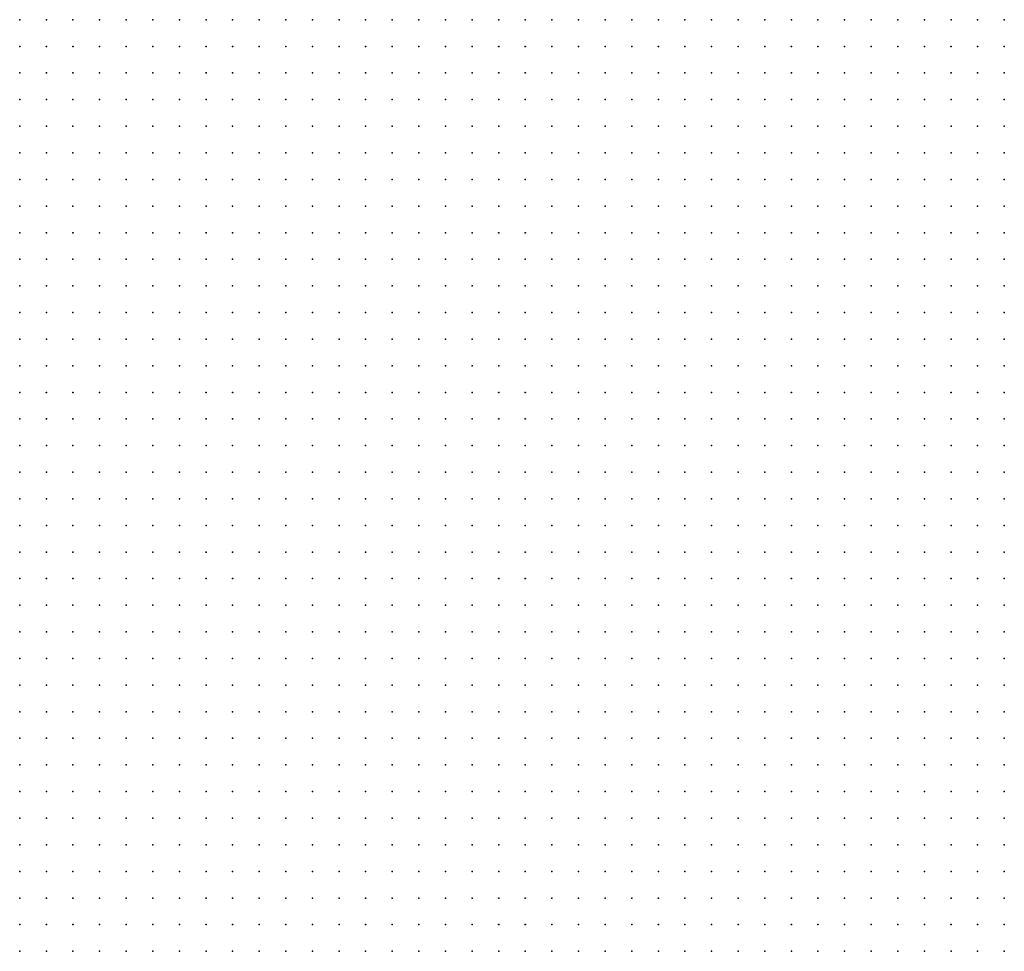
# Model space of a CAD drawing. Units: inches. Extents: x -1.19 to 1.19, y -1.15 to 1.15.
# Drawn here: x -0.08 to 0, y -1.01 to -0.94 of the extents above; entities that cross this region are included whole.
import ezdxf

# ---------------------------------------------------------------- set-up
doc = ezdxf.new("R2010")
doc.units = ezdxf.units.IN
doc.header["$MEASUREMENT"] = 0
doc.header["$PDMODE"] = 32
doc.header["$PDSIZE"] = 1e-05
for name, color, linetype in [('layer10', 10, 'Continuous'), ('layer11', 11, 'Continuous'), ('layer12', 12, 'Continuous'), ('layer13', 13, 'Continuous'), ('layer133', 133, 'Continuous'), ('layer14', 14, 'Continuous'), ('layer15', 15, 'Continuous'), ('layer16', 16, 'Continuous'), ('layer17', 17, 'Continuous'), ('layer18', 18, 'Continuous'), ('layer19', 19, 'Continuous'), ('layer20', 20, 'Continuous'), ('layer21', 21, 'Continuous'), ('layer22', 22, 'Continuous'), ('layer23', 23, 'Continuous'), ('layer24', 24, 'Continuous'), ('layer25', 25, 'Continuous'), ('layer26', 26, 'Continuous'), ('layer27', 27, 'Continuous'), ('layer28', 28, 'Continuous'), ('layer29', 29, 'Continuous'), ('layer30', 30, 'Continuous'), ('layer31', 31, 'Continuous'), ('layer32', 32, 'Continuous'), ('layer33', 33, 'Continuous'), ('layer34', 34, 'Continuous'), ('layer35', 35, 'Continuous'), ('layer36', 36, 'Continuous'), ('layer37', 37, 'Continuous'), ('layer38', 38, 'Continuous'), ('layer39', 39, 'Continuous'), ('layer40', 40, 'Continuous'), ('layer41', 41, 'Continuous'), ('layer42', 42, 'Continuous'), ('layer43', 43, 'Continuous'), ('layer44', 44, 'Continuous'), ('layer45', 45, 'Continuous'), ('layer46', 46, 'Continuous'), ('layer47', 47, 'Continuous'), ('layer48', 48, 'Continuous'), ('layer49', 49, 'Continuous'), ('layer50', 50, 'Continuous'), ('layer51', 51, 'Continuous'), ('layer52', 52, 'Continuous'), ('layer53', 53, 'Continuous'), ('layer54', 54, 'Continuous'), ('layer55', 55, 'Continuous'), ('layer56', 56, 'Continuous'), ('layer57', 57, 'Continuous'), ('layer58', 58, 'Continuous'), ('layer59', 59, 'Continuous'), ('layer60', 60, 'Continuous'), ('layer61', 61, 'Continuous'), ('layer62', 62, 'Continuous'), ('layer65', 65, 'Continuous'), ('layer69', 69, 'Continuous'), ('layer71', 71, 'Continuous'), ('layer74', 74, 'Continuous'), ('layer75', 75, 'Continuous'), ('layer8', 8, 'Continuous'), ('layer81', 81, 'Continuous'), ('layer9', 9, 'Continuous'), ('layer95', 95, 'Continuous')]:
    doc.layers.add(name, color=color, linetype=linetype)

msp = doc.modelspace()

# ---------------------------------------------------------------- linework, layer by layer
at = {"layer": 'layer10', "color": 10}
for p in [(-0.0763, -0.9376), (-0.0743, -0.9376), (-0.0763, -0.9396), (-0.0763, -0.9996), (-0.0743, -0.9996), (-0.0723, -0.9996), (-0.0703, -0.9996), (-0.0683, -0.9996), (-0.0663, -0.9996), (-0.0643, -0.9996), (-0.0683, -1.0016), (-0.0663, -1.0016), (-0.0643, -1.0016), (-0.0623, -1.0016), (-0.0643, -1.0036), (-0.0623, -1.0036), (-0.0603, -1.0036), (-0.0603, -1.0056), (-0.0583, -1.0056), (-0.0563, -1.0076), (-0.0543, -1.0076), (-0.0523, -1.0076), (-0.0503, -1.0076), (-0.0483, -1.0076), (-0.0463, -1.0076), (-0.0443, -1.0076)]:
    msp.add_point(p, dxfattribs=at)
at = {"layer": 'layer11', "color": 11}
for p in [(-0.0723, -0.9376), (-0.0703, -0.9376), (-0.0683, -0.9376), (-0.0663, -0.9376), (-0.0643, -0.9376), (-0.0743, -0.9396), (-0.0723, -0.9396), (-0.0703, -0.9396), (-0.0683, -0.9396), (-0.0763, -0.9416), (-0.0743, -0.9416), (-0.0723, -0.9416), (-0.0763, -0.9436), (-0.0703, -0.9976), (-0.0683, -0.9976), (-0.0663, -0.9976), (-0.0643, -0.9976), (-0.0623, -0.9976), (-0.0623, -0.9996), (-0.0603, -0.9996), (-0.0603, -1.0016), (-0.0343, -1.0016), (-0.0403, -1.0036), (-0.0383, -1.0036), (-0.0363, -1.0036), (-0.0343, -1.0036), (-0.0323, -1.0036), (-0.0303, -1.0036), (-0.0283, -1.0036), (-0.0563, -1.0056), (-0.0543, -1.0056), (-0.0443, -1.0056), (-0.0423, -1.0056), (-0.0403, -1.0056), (-0.0383, -1.0056), (-0.0363, -1.0056), (-0.0343, -1.0056), (-0.0323, -1.0056), (-0.0303, -1.0056), (-0.0283, -1.0056), (-0.0263, -1.0056), (-0.0243, -1.0056), (-0.0423, -1.0076), (-0.0403, -1.0076), (-0.0383, -1.0076), (-0.0363, -1.0076), (-0.0343, -1.0076), (-0.0323, -1.0076), (-0.0303, -1.0076), (-0.0283, -1.0076), (-0.0263, -1.0076), (-0.0243, -1.0076)]:
    msp.add_point(p, dxfattribs=at)
at = {"layer": 'layer12', "color": 12}
for p in [(-0.0623, -0.9376), (-0.0603, -0.9376), (-0.0583, -0.9376), (-0.0563, -0.9376), (-0.0543, -0.9376), (-0.0523, -0.9376), (-0.0503, -0.9376), (-0.0663, -0.9396), (-0.0643, -0.9396), (-0.0623, -0.9396), (-0.0603, -0.9396), (-0.0583, -0.9396), (-0.0563, -0.9396), (-0.0543, -0.9396), (-0.0523, -0.9396), (-0.0703, -0.9416), (-0.0683, -0.9416), (-0.0663, -0.9416), (-0.0643, -0.9416), (-0.0623, -0.9416), (-0.0603, -0.9416), (-0.0583, -0.9416), (-0.0563, -0.9416), (-0.0543, -0.9416), (-0.0743, -0.9436), (-0.0723, -0.9436), (-0.0703, -0.9436), (-0.0683, -0.9436), (-0.0663, -0.9436), (-0.0643, -0.9436), (-0.0623, -0.9436), (-0.0603, -0.9436), (-0.0583, -0.9436), (-0.0563, -0.9436), (-0.0643, -0.9456), (-0.0623, -0.9456), (-0.0683, -0.9956), (-0.0663, -0.9956), (-0.0643, -0.9956), (-0.0283, -0.9956), (-0.0263, -0.9956), (-0.0243, -0.9956), (-0.0223, -0.9956), (-0.0603, -0.9976), (-0.0343, -0.9976), (-0.0323, -0.9976), (-0.0303, -0.9976), (-0.0283, -0.9976), (-0.0263, -0.9976), (-0.0243, -0.9976), (-0.0223, -0.9976), (-0.0203, -0.9976), (-0.0183, -0.9976), (-0.0363, -0.9996), (-0.0343, -0.9996), (-0.0323, -0.9996), (-0.0303, -0.9996), (-0.0283, -0.9996), (-0.0263, -0.9996), (-0.0243, -0.9996), (-0.0223, -0.9996), (-0.0203, -0.9996), (-0.0183, -0.9996), (-0.0163, -0.9996), (-0.0143, -0.9996), (-0.0403, -1.0016), (-0.0383, -1.0016), (-0.0363, -1.0016), (-0.0323, -1.0016), (-0.0303, -1.0016), (-0.0283, -1.0016), (-0.0263, -1.0016), (-0.0243, -1.0016), (-0.0223, -1.0016), (-0.0203, -1.0016), (-0.0183, -1.0016), (-0.0163, -1.0016), (-0.0143, -1.0016), (-0.0123, -1.0016), (-0.0443, -1.0036), (-0.0423, -1.0036), (-0.0263, -1.0036), (-0.0243, -1.0036), (-0.0223, -1.0036), (-0.0203, -1.0036), (-0.0183, -1.0036), (-0.0163, -1.0036), (-0.0143, -1.0036), (-0.0123, -1.0036), (-0.0523, -1.0056), (-0.0483, -1.0056), (-0.0463, -1.0056), (-0.0223, -1.0056), (-0.0203, -1.0056), (-0.0183, -1.0056), (-0.0163, -1.0056), (-0.0143, -1.0056), (-0.0123, -1.0056), (-0.0103, -1.0056), (-0.0223, -1.0076), (-0.0203, -1.0076), (-0.0183, -1.0076), (-0.0163, -1.0076), (-0.0143, -1.0076), (-0.0123, -1.0076), (-0.0103, -1.0076)]:
    msp.add_point(p, dxfattribs=at)
at = {"layer": 'layer13', "color": 13}
for p in [(-0.0483, -0.9376), (-0.0463, -0.9376), (-0.0443, -0.9376), (-0.0503, -0.9396), (-0.0483, -0.9396), (-0.0463, -0.9396), (-0.0443, -0.9396), (-0.0523, -0.9416), (-0.0503, -0.9416), (-0.0483, -0.9416), (-0.0463, -0.9416), (-0.0543, -0.9436), (-0.0523, -0.9436), (-0.0503, -0.9436), (-0.0483, -0.9436), (-0.0763, -0.9456), (-0.0703, -0.9456), (-0.0683, -0.9456), (-0.0663, -0.9456), (-0.0603, -0.9456), (-0.0583, -0.9456), (-0.0563, -0.9456), (-0.0543, -0.9456), (-0.0523, -0.9456), (-0.0683, -0.9476), (-0.0663, -0.9476), (-0.0643, -0.9476), (-0.0623, -0.9476), (-0.0603, -0.9476), (-0.0583, -0.9476), (-0.0563, -0.9476), (-0.0283, -0.9896), (-0.0263, -0.9896), (-0.0243, -0.9896), (-0.0223, -0.9896), (-0.0343, -0.9916), (-0.0323, -0.9916), (-0.0303, -0.9916), (-0.0283, -0.9916), (-0.0263, -0.9916), (-0.0243, -0.9916), (-0.0223, -0.9916), (-0.0203, -0.9916), (-0.0183, -0.9916), (-0.0683, -0.9936), (-0.0363, -0.9936), (-0.0343, -0.9936), (-0.0323, -0.9936), (-0.0303, -0.9936), (-0.0283, -0.9936), (-0.0263, -0.9936), (-0.0243, -0.9936), (-0.0223, -0.9936), (-0.0203, -0.9936), (-0.0183, -0.9936), (-0.0163, -0.9936), (-0.0143, -0.9936), (-0.0703, -0.9956), (-0.0623, -0.9956), (-0.0603, -0.9956), (-0.0383, -0.9956), (-0.0363, -0.9956), (-0.0343, -0.9956), (-0.0323, -0.9956), (-0.0303, -0.9956), (-0.0203, -0.9956), (-0.0183, -0.9956), (-0.0163, -0.9956), (-0.0143, -0.9956), (-0.0123, -0.9956), (-0.0743, -0.9976), (-0.0723, -0.9976), (-0.0383, -0.9976), (-0.0363, -0.9976), (-0.0163, -0.9976), (-0.0143, -0.9976), (-0.0123, -0.9976), (-0.0103, -0.9976), (-0.0583, -0.9996), (-0.0403, -0.9996), (-0.0383, -0.9996), (-0.0123, -0.9996), (-0.0103, -0.9996), (-0.0083, -0.9996), (-0.0583, -1.0016), (-0.0423, -1.0016), (-0.0103, -1.0016), (-0.0083, -1.0016), (-0.0063, -1.0016), (-0.0463, -1.0036), (-0.0103, -1.0036), (-0.0083, -1.0036), (-0.0063, -1.0036), (-0.0043, -1.0036), (-0.0503, -1.0056), (-0.0083, -1.0056), (-0.0063, -1.0056), (-0.0043, -1.0056), (-0.0083, -1.0076), (-0.0063, -1.0076), (-0.0043, -1.0076), (-0.0023, -1.0076)]:
    msp.add_point(p, dxfattribs=at)
at = {"layer": 'layer133', "color": 133}
msp.add_point((-0.0503, -0.9656), dxfattribs=at)
at = {"layer": 'layer14', "color": 14}
for p in [(-0.0423, -0.9376), (-0.0403, -0.9376), (-0.0383, -0.9376), (-0.0363, -0.9376), (-0.0343, -0.9376), (-0.0423, -0.9396), (-0.0403, -0.9396), (-0.0383, -0.9396), (-0.0363, -0.9396), (-0.0443, -0.9416), (-0.0423, -0.9416), (-0.0403, -0.9416), (-0.0463, -0.9436), (-0.0443, -0.9436), (-0.0423, -0.9436), (-0.0723, -0.9456), (-0.0503, -0.9456), (-0.0483, -0.9456), (-0.0703, -0.9476), (-0.0543, -0.9476), (-0.0523, -0.9476), (-0.0663, -0.9496), (-0.0643, -0.9496), (-0.0623, -0.9496), (-0.0603, -0.9496), (-0.0583, -0.9496), (-0.0563, -0.9496), (-0.0543, -0.9496), (-0.0643, -0.9516), (-0.0623, -0.9516), (-0.0603, -0.9516), (-0.0583, -0.9516), (-0.0343, -0.9856), (-0.0323, -0.9856), (-0.0303, -0.9856), (-0.0283, -0.9856), (-0.0263, -0.9856), (-0.0363, -0.9876), (-0.0343, -0.9876), (-0.0323, -0.9876), (-0.0303, -0.9876), (-0.0283, -0.9876), (-0.0263, -0.9876), (-0.0243, -0.9876), (-0.0223, -0.9876), (-0.0203, -0.9876), (-0.0383, -0.9896), (-0.0363, -0.9896), (-0.0343, -0.9896), (-0.0323, -0.9896), (-0.0303, -0.9896), (-0.0203, -0.9896), (-0.0183, -0.9896), (-0.0163, -0.9896), (-0.0143, -0.9896), (-0.0383, -0.9916), (-0.0363, -0.9916), (-0.0163, -0.9916), (-0.0143, -0.9916), (-0.0123, -0.9916), (-0.0103, -0.9916), (-0.0083, -0.9916), (-0.0663, -0.9936), (-0.0403, -0.9936), (-0.0383, -0.9936), (-0.0123, -0.9936), (-0.0103, -0.9936), (-0.0083, -0.9936), (-0.0063, -0.9936), (-0.0043, -0.9936), (-0.0583, -0.9956), (-0.0103, -0.9956), (-0.0083, -0.9956), (-0.0063, -0.9956), (-0.0043, -0.9956), (-0.0023, -0.9956), (-0.0583, -0.9976), (-0.0083, -0.9976), (-0.0063, -0.9976), (-0.0043, -0.9976), (-0.0023, -0.9976), (-0.0063, -0.9996), (-0.0043, -0.9996), (-0.0023, -0.9996), (-0.0463, -1.0016), (-0.0443, -1.0016), (-0.0043, -1.0016), (-0.0023, -1.0016), (-0.0583, -1.0036), (-0.0523, -1.0036), (-0.0023, -1.0036), (-0.0023, -1.0056)]:
    msp.add_point(p, dxfattribs=at)
at = {"layer": 'layer15', "color": 15}
for p in [(-0.0323, -0.9376), (-0.0303, -0.9376), (-0.0283, -0.9376), (-0.0263, -0.9376), (-0.0243, -0.9376), (-0.0343, -0.9396), (-0.0323, -0.9396), (-0.0303, -0.9396), (-0.0283, -0.9396), (-0.0263, -0.9396), (-0.0243, -0.9396), (-0.0383, -0.9416), (-0.0363, -0.9416), (-0.0343, -0.9416), (-0.0323, -0.9416), (-0.0303, -0.9416), (-0.0283, -0.9416), (-0.0263, -0.9416), (-0.0403, -0.9436), (-0.0383, -0.9436), (-0.0363, -0.9436), (-0.0343, -0.9436), (-0.0323, -0.9436), (-0.0303, -0.9436), (-0.0283, -0.9436), (-0.0463, -0.9456), (-0.0443, -0.9456), (-0.0403, -0.9456), (-0.0383, -0.9456), (-0.0363, -0.9456), (-0.0343, -0.9456), (-0.0323, -0.9456), (-0.0303, -0.9456), (-0.0723, -0.9476), (-0.0503, -0.9476), (-0.0483, -0.9476), (-0.0683, -0.9496), (-0.0523, -0.9496), (-0.0663, -0.9516), (-0.0563, -0.9516), (-0.0643, -0.9536), (-0.0623, -0.9536), (-0.0603, -0.9536), (-0.0583, -0.9536), (-0.0363, -0.9796), (-0.0343, -0.9796), (-0.0323, -0.9796), (-0.0303, -0.9796), (-0.0403, -0.9816), (-0.0383, -0.9816), (-0.0363, -0.9816), (-0.0343, -0.9816), (-0.0323, -0.9816), (-0.0303, -0.9816), (-0.0283, -0.9816), (-0.0403, -0.9836), (-0.0383, -0.9836), (-0.0363, -0.9836), (-0.0343, -0.9836), (-0.0323, -0.9836), (-0.0303, -0.9836), (-0.0283, -0.9836), (-0.0263, -0.9836), (-0.0423, -0.9856), (-0.0403, -0.9856), (-0.0383, -0.9856), (-0.0363, -0.9856), (-0.0243, -0.9856), (-0.0423, -0.9876), (-0.0403, -0.9876), (-0.0383, -0.9876), (-0.0183, -0.9876), (-0.0163, -0.9876), (-0.0143, -0.9876), (-0.0423, -0.9896), (-0.0403, -0.9896), (-0.0123, -0.9896), (-0.0103, -0.9896), (-0.0083, -0.9896), (-0.0683, -0.9916), (-0.0403, -0.9916), (-0.0063, -0.9916), (-0.0043, -0.9916), (-0.0023, -0.9916), (-0.0703, -0.9936), (-0.0603, -0.9936), (-0.0583, -0.9936), (-0.0023, -0.9936), (-0.0403, -0.9956), (-0.0403, -0.9976)]:
    msp.add_point(p, dxfattribs=at)
at = {"layer": 'layer16', "color": 16}
for p in [(-0.0223, -0.9376), (-0.0203, -0.9376), (-0.0183, -0.9376), (-0.0223, -0.9396), (-0.0203, -0.9396), (-0.0183, -0.9396), (-0.0243, -0.9416), (-0.0223, -0.9416), (-0.0203, -0.9416), (-0.0183, -0.9416), (-0.0263, -0.9436), (-0.0243, -0.9436), (-0.0223, -0.9436), (-0.0203, -0.9436), (-0.0423, -0.9456), (-0.0283, -0.9456), (-0.0263, -0.9456), (-0.0243, -0.9456), (-0.0223, -0.9456), (-0.0203, -0.9456), (-0.0403, -0.9476), (-0.0383, -0.9476), (-0.0363, -0.9476), (-0.0343, -0.9476), (-0.0323, -0.9476), (-0.0303, -0.9476), (-0.0283, -0.9476), (-0.0263, -0.9476), (-0.0243, -0.9476), (-0.0223, -0.9476), (-0.0703, -0.9496), (-0.0503, -0.9496), (-0.0383, -0.9496), (-0.0363, -0.9496), (-0.0343, -0.9496), (-0.0323, -0.9496), (-0.0303, -0.9496), (-0.0283, -0.9496), (-0.0263, -0.9496), (-0.0243, -0.9496), (-0.0223, -0.9496), (-0.0363, -0.9516), (-0.0343, -0.9516), (-0.0323, -0.9516), (-0.0303, -0.9516), (-0.0283, -0.9516), (-0.0263, -0.9516), (-0.0243, -0.9516), (-0.0663, -0.9536), (-0.0563, -0.9536), (-0.0323, -0.9536), (-0.0303, -0.9536), (-0.0283, -0.9536), (-0.0663, -0.9556), (-0.0643, -0.9556), (-0.0623, -0.9556), (-0.0603, -0.9556), (-0.0363, -0.9736), (-0.0343, -0.9736), (-0.0323, -0.9736), (-0.0303, -0.9736), (-0.0283, -0.9736), (-0.0383, -0.9756), (-0.0363, -0.9756), (-0.0343, -0.9756), (-0.0323, -0.9756), (-0.0303, -0.9756), (-0.0283, -0.9756), (-0.0403, -0.9776), (-0.0383, -0.9776), (-0.0363, -0.9776), (-0.0343, -0.9776), (-0.0323, -0.9776), (-0.0303, -0.9776), (-0.0283, -0.9776), (-0.0263, -0.9776), (-0.0423, -0.9796), (-0.0403, -0.9796), (-0.0383, -0.9796), (-0.0283, -0.9796), (-0.0263, -0.9796), (-0.0423, -0.9816), (-0.0263, -0.9816), (-0.0423, -0.9836), (-0.0243, -0.9836), (-0.0443, -0.9856), (-0.0223, -0.9856), (-0.0203, -0.9856), (-0.0163, -0.9856), (-0.0143, -0.9856), (-0.0763, -0.9876), (-0.0443, -0.9876), (-0.0123, -0.9876), (-0.0103, -0.9876), (-0.0763, -0.9896), (-0.0443, -0.9896), (-0.0063, -0.9896), (-0.0043, -0.9896), (-0.0023, -0.9896), (-0.0663, -0.9916), (-0.0423, -0.9916), (-0.0623, -0.9936), (-0.0423, -0.9936)]:
    msp.add_point(p, dxfattribs=at)
at = {"layer": 'layer17', "color": 17}
for p in [(-0.0163, -0.9376), (-0.0143, -0.9376), (-0.0123, -0.9376), (-0.0163, -0.9396), (-0.0143, -0.9396), (-0.0123, -0.9396), (-0.0163, -0.9416), (-0.0143, -0.9416), (-0.0123, -0.9416), (-0.0183, -0.9436), (-0.0163, -0.9436), (-0.0143, -0.9436), (-0.0123, -0.9436), (-0.0183, -0.9456), (-0.0163, -0.9456), (-0.0143, -0.9456), (-0.0463, -0.9476), (-0.0203, -0.9476), (-0.0183, -0.9476), (-0.0163, -0.9476), (-0.0143, -0.9476), (-0.0723, -0.9496), (-0.0483, -0.9496), (-0.0403, -0.9496), (-0.0203, -0.9496), (-0.0183, -0.9496), (-0.0163, -0.9496), (-0.0543, -0.9516), (-0.0523, -0.9516), (-0.0503, -0.9516), (-0.0383, -0.9516), (-0.0223, -0.9516), (-0.0203, -0.9516), (-0.0183, -0.9516), (-0.0163, -0.9516), (-0.0683, -0.9536), (-0.0383, -0.9536), (-0.0363, -0.9536), (-0.0343, -0.9536), (-0.0263, -0.9536), (-0.0243, -0.9536), (-0.0223, -0.9536), (-0.0203, -0.9536), (-0.0183, -0.9536), (-0.0363, -0.9556), (-0.0343, -0.9556), (-0.0323, -0.9556), (-0.0303, -0.9556), (-0.0283, -0.9556), (-0.0263, -0.9556), (-0.0243, -0.9556), (-0.0223, -0.9556), (-0.0663, -0.9576), (-0.0643, -0.9576), (-0.0623, -0.9576), (-0.0323, -0.9576), (-0.0303, -0.9576), (-0.0283, -0.9576), (-0.0263, -0.9576), (-0.0243, -0.9576), (-0.0303, -0.9596), (-0.0283, -0.9596), (-0.0763, -0.9636), (-0.0343, -0.9676), (-0.0323, -0.9676), (-0.0303, -0.9676), (-0.0363, -0.9696), (-0.0343, -0.9696), (-0.0323, -0.9696), (-0.0303, -0.9696), (-0.0283, -0.9696), (-0.0403, -0.9716), (-0.0383, -0.9716), (-0.0363, -0.9716), (-0.0343, -0.9716), (-0.0323, -0.9716), (-0.0303, -0.9716), (-0.0283, -0.9716), (-0.0263, -0.9716), (-0.0423, -0.9736), (-0.0403, -0.9736), (-0.0383, -0.9736), (-0.0263, -0.9736), (-0.0423, -0.9756), (-0.0403, -0.9756), (-0.0263, -0.9756), (-0.0243, -0.9756), (-0.0443, -0.9776), (-0.0423, -0.9776), (-0.0243, -0.9776), (-0.0443, -0.9796), (-0.0243, -0.9796), (-0.0443, -0.9816), (-0.0243, -0.9816), (-0.0443, -0.9836), (-0.0123, -0.9856), (-0.0043, -0.9876), (-0.0023, -0.9876), (-0.0463, -0.9896), (-0.0703, -0.9916), (-0.0583, -0.9916), (-0.0463, -0.9916), (-0.0443, -0.9916), (-0.0723, -0.9936), (-0.0563, -0.9936), (-0.0563, -0.9956), (-0.0563, -0.9996), (-0.0423, -0.9996)]:
    msp.add_point(p, dxfattribs=at)
at = {"layer": 'layer18', "color": 18}
for p in [(-0.0103, -0.9376), (-0.0103, -0.9396), (-0.0083, -0.9396), (-0.0103, -0.9416), (-0.0083, -0.9416), (-0.0103, -0.9436), (-0.0083, -0.9436), (-0.0063, -0.9436), (-0.0123, -0.9456), (-0.0103, -0.9456), (-0.0083, -0.9456), (-0.0063, -0.9456), (-0.0423, -0.9476), (-0.0123, -0.9476), (-0.0103, -0.9476), (-0.0083, -0.9476), (-0.0063, -0.9476), (-0.0143, -0.9496), (-0.0123, -0.9496), (-0.0103, -0.9496), (-0.0083, -0.9496), (-0.0403, -0.9516), (-0.0143, -0.9516), (-0.0123, -0.9516), (-0.0103, -0.9516), (-0.0083, -0.9516), (-0.0403, -0.9536), (-0.0163, -0.9536), (-0.0143, -0.9536), (-0.0123, -0.9536), (-0.0103, -0.9536), (-0.0683, -0.9556), (-0.0583, -0.9556), (-0.0563, -0.9556), (-0.0383, -0.9556), (-0.0203, -0.9556), (-0.0183, -0.9556), (-0.0163, -0.9556), (-0.0143, -0.9556), (-0.0603, -0.9576), (-0.0363, -0.9576), (-0.0343, -0.9576), (-0.0223, -0.9576), (-0.0203, -0.9576), (-0.0643, -0.9596), (-0.0623, -0.9596), (-0.0363, -0.9596), (-0.0343, -0.9596), (-0.0323, -0.9596), (-0.0263, -0.9596), (-0.0243, -0.9596), (-0.0763, -0.9616), (-0.0343, -0.9616), (-0.0323, -0.9616), (-0.0303, -0.9616), (-0.0283, -0.9616), (-0.0263, -0.9616), (-0.0243, -0.9616), (-0.0343, -0.9636), (-0.0323, -0.9636), (-0.0303, -0.9636), (-0.0283, -0.9636), (-0.0263, -0.9636), (-0.0763, -0.9656), (-0.0343, -0.9656), (-0.0323, -0.9656), (-0.0303, -0.9656), (-0.0283, -0.9656), (-0.0263, -0.9656), (-0.0763, -0.9676), (-0.0363, -0.9676), (-0.0283, -0.9676), (-0.0263, -0.9676), (-0.0423, -0.9696), (-0.0403, -0.9696), (-0.0383, -0.9696), (-0.0263, -0.9696), (-0.0243, -0.9696), (-0.0443, -0.9716), (-0.0423, -0.9716), (-0.0243, -0.9716), (-0.0223, -0.9716), (-0.0463, -0.9736), (-0.0443, -0.9736), (-0.0243, -0.9736), (-0.0223, -0.9736), (-0.0463, -0.9756), (-0.0443, -0.9756), (-0.0223, -0.9756), (-0.0463, -0.9776), (-0.0223, -0.9776), (-0.0463, -0.9796), (-0.0223, -0.9796), (-0.0463, -0.9836), (-0.0763, -0.9856), (-0.0183, -0.9856), (-0.0103, -0.9856), (-0.0023, -0.9856), (-0.0743, -0.9876), (-0.0463, -0.9876), (-0.0583, -0.9896), (-0.0723, -0.9916), (-0.0563, -0.9916), (-0.0483, -0.9916), (-0.0463, -0.9936), (-0.0443, -0.9936), (-0.0463, -0.9996), (-0.0483, -1.0016)]:
    msp.add_point(p, dxfattribs=at)
at = {"layer": 'layer19', "color": 19}
for p in [(-0.0083, -0.9376), (-0.0063, -0.9396), (-0.0063, -0.9416), (-0.0043, -0.9436), (-0.0043, -0.9456), (-0.0043, -0.9476), (-0.0763, -0.9496), (-0.0423, -0.9496), (-0.0063, -0.9496), (-0.0043, -0.9496), (-0.0683, -0.9516), (-0.0063, -0.9516), (-0.0043, -0.9516), (-0.0083, -0.9536), (-0.0063, -0.9536), (-0.0043, -0.9536), (-0.0403, -0.9556), (-0.0123, -0.9556), (-0.0103, -0.9556), (-0.0083, -0.9556), (-0.0063, -0.9556), (-0.0383, -0.9576), (-0.0183, -0.9576), (-0.0163, -0.9576), (-0.0143, -0.9576), (-0.0123, -0.9576), (-0.0103, -0.9576), (-0.0083, -0.9576), (-0.0663, -0.9596), (-0.0603, -0.9596), (-0.0223, -0.9596), (-0.0743, -0.9616), (-0.0663, -0.9616), (-0.0643, -0.9616), (-0.0623, -0.9616), (-0.0363, -0.9616), (-0.0223, -0.9616), (-0.0363, -0.9636), (-0.0243, -0.9636), (-0.0363, -0.9656), (-0.0243, -0.9656), (-0.0383, -0.9676), (-0.0243, -0.9676), (-0.0763, -0.9696), (-0.0463, -0.9696), (-0.0443, -0.9696), (-0.0483, -0.9716), (-0.0463, -0.9716), (-0.0483, -0.9736), (-0.0203, -0.9736), (-0.0483, -0.9756), (-0.0203, -0.9756), (-0.0223, -0.9816), (-0.0143, -0.9836), (-0.0123, -0.9836), (-0.0743, -0.9856), (-0.0463, -0.9856), (-0.0743, -0.9896), (-0.0663, -0.9896), (-0.0603, -0.9896), (-0.0563, -0.9896), (-0.0503, -0.9896), (-0.0483, -0.9896), (-0.0603, -0.9916), (-0.0563, -1.0016), (-0.0503, -1.0036)]:
    msp.add_point(p, dxfattribs=at)
at = {"layer": 'layer20', "color": 20}
for p in [(-0.0063, -0.9376), (-0.0043, -0.9416), (-0.0023, -0.9436), (-0.0023, -0.9456), (-0.0023, -0.9476), (-0.0023, -0.9496), (-0.0023, -0.9516), (-0.0423, -0.9536), (-0.0023, -0.9536), (-0.0423, -0.9556), (-0.0043, -0.9556), (-0.0023, -0.9556), (-0.0403, -0.9576), (-0.0063, -0.9576), (-0.0043, -0.9576), (-0.0763, -0.9596), (-0.0203, -0.9596), (-0.0163, -0.9596), (-0.0143, -0.9596), (-0.0123, -0.9596), (-0.0103, -0.9596), (-0.0083, -0.9596), (-0.0063, -0.9596), (-0.0683, -0.9616), (-0.0603, -0.9616), (-0.0743, -0.9636), (-0.0663, -0.9636), (-0.0643, -0.9636), (-0.0623, -0.9636), (-0.0223, -0.9636), (-0.0223, -0.9656), (-0.0463, -0.9676), (-0.0443, -0.9676), (-0.0423, -0.9676), (-0.0403, -0.9676), (-0.0483, -0.9696), (-0.0223, -0.9696), (-0.0763, -0.9716), (-0.0503, -0.9716), (-0.0203, -0.9716), (-0.0503, -0.9736), (-0.0183, -0.9756), (-0.0203, -0.9776), (-0.0763, -0.9796), (-0.0463, -0.9816), (-0.0043, -0.9856), (-0.0723, -0.9876), (-0.0583, -0.9876), (-0.0563, -0.9876), (-0.0483, -0.9876), (-0.0543, -0.9896), (-0.0503, -0.9916), (-0.0483, -0.9936)]:
    msp.add_point(p, dxfattribs=at)
at = {"layer": 'layer21', "color": 21}
for p in [(-0.0703, -0.9536), (-0.0023, -0.9576), (-0.0743, -0.9596), (-0.0683, -0.9596), (-0.0043, -0.9596), (-0.0723, -0.9616), (-0.0583, -0.9616), (-0.0383, -0.9616), (-0.0143, -0.9616), (-0.0123, -0.9616), (-0.0103, -0.9616), (-0.0083, -0.9616), (-0.0063, -0.9616), (-0.0683, -0.9636), (-0.0603, -0.9636), (-0.0663, -0.9656), (-0.0643, -0.9656), (-0.0463, -0.9656), (-0.0443, -0.9656), (-0.0483, -0.9676), (-0.0223, -0.9676), (-0.0503, -0.9696), (-0.0523, -0.9736), (-0.0183, -0.9736), (-0.0503, -0.9756), (-0.0483, -0.9776), (-0.0183, -0.9776), (-0.0483, -0.9796), (-0.0763, -0.9816), (-0.0543, -0.9876), (-0.0503, -0.9876), (-0.0723, -0.9896), (-0.0523, -0.9896), (-0.0543, -0.9916), (-0.0503, -0.9936), (-0.0483, -1.0036)]:
    msp.add_point(p, dxfattribs=at)
at = {"layer": 'layer22', "color": 22}
for p in [(-0.0043, -0.9376), (-0.0763, -0.9516), (-0.0523, -0.9536), (-0.0443, -0.9556), (-0.0383, -0.9596), (-0.0023, -0.9596), (-0.0703, -0.9616), (-0.0163, -0.9616), (-0.0723, -0.9636), (-0.0583, -0.9636), (-0.0383, -0.9636), (-0.0103, -0.9636), (-0.0083, -0.9636), (-0.0683, -0.9656), (-0.0423, -0.9656), (-0.0743, -0.9716), (-0.0543, -0.9716), (-0.0523, -0.9716), (-0.0543, -0.9736), (-0.0523, -0.9756), (-0.0163, -0.9756), (-0.0143, -0.9816), (-0.0123, -0.9816), (-0.0763, -0.9836), (-0.0203, -0.9836), (-0.0723, -0.9856), (-0.0563, -0.9856), (-0.0663, -0.9876), (-0.0623, -0.9896), (-0.0743, -0.9916), (-0.0463, -0.9956), (-0.0443, -0.9956), (-0.0543, -1.0016), (-0.0523, -1.0016)]:
    msp.add_point(p, dxfattribs=at)
at = {"layer": 'layer23', "color": 23}
for p in [(-0.0763, -0.9476), (-0.0723, -0.9516), (-0.0443, -0.9536), (-0.0543, -0.9556), (-0.0723, -0.9596), (-0.0183, -0.9596), (-0.0703, -0.9636), (-0.0563, -0.9636), (-0.0463, -0.9636), (-0.0123, -0.9636), (-0.0063, -0.9636), (-0.0623, -0.9656), (-0.0583, -0.9656), (-0.0483, -0.9656), (-0.0203, -0.9656), (-0.0103, -0.9656), (-0.0083, -0.9656), (-0.0683, -0.9676), (-0.0663, -0.9676), (-0.0543, -0.9696), (-0.0523, -0.9696), (-0.0743, -0.9736), (-0.0163, -0.9736), (-0.0543, -0.9756), (-0.0163, -0.9836), (-0.0083, -0.9836), (-0.0583, -0.9856), (-0.0543, -0.9856), (-0.0083, -0.9856), (-0.0643, -0.9876), (-0.0523, -0.9876), (-0.0063, -0.9876), (-0.0543, -0.9976), (-0.0503, -1.0016)]:
    msp.add_point(p, dxfattribs=at)
at = {"layer": 'layer24', "color": 24}
for p in [(-0.0023, -0.9416), (-0.0743, -0.9516), (-0.0463, -0.9556), (-0.0443, -0.9576), (-0.0563, -0.9616), (-0.0043, -0.9616), (-0.0563, -0.9656), (-0.0123, -0.9656), (-0.0563, -0.9696), (-0.0203, -0.9696), (-0.0563, -0.9716), (-0.0763, -0.9736), (-0.0563, -0.9736), (-0.0143, -0.9736), (-0.0143, -0.9756), (-0.0763, -0.9776), (-0.0523, -0.9776), (-0.0163, -0.9776), (-0.0743, -0.9816), (-0.0583, -0.9836), (-0.0563, -0.9836), (-0.0043, -0.9836), (-0.0703, -0.9856), (-0.0683, -0.9896), (-0.0523, -0.9916), (-0.0523, -0.9936), (-0.0743, -0.9956), (-0.0463, -0.9976)]:
    msp.add_point(p, dxfattribs=at)
at = {"layer": 'layer25', "color": 25}
for p in [(-0.0443, -0.9496), (-0.0423, -0.9516), (-0.0723, -0.9536), (-0.0563, -0.9576), (-0.0583, -0.9596), (-0.0403, -0.9596), (-0.0023, -0.9616), (-0.0543, -0.9636), (-0.0483, -0.9636), (-0.0443, -0.9636), (-0.0563, -0.9676), (-0.0543, -0.9676), (-0.0503, -0.9676), (-0.0103, -0.9676), (-0.0083, -0.9676), (-0.0583, -0.9716), (-0.0583, -0.9736), (-0.0543, -0.9776), (-0.0143, -0.9776), (-0.0743, -0.9796), (-0.0203, -0.9816), (-0.0483, -0.9836), (-0.0503, -0.9856), (-0.0683, -0.9876), (-0.0643, -0.9896), (-0.0643, -0.9916), (-0.0643, -0.9936), (-0.0503, -0.9956), (-0.0483, -0.9976)]:
    msp.add_point(p, dxfattribs=at)
at = {"layer": 'layer26', "color": 26}
for p in [(-0.0443, -0.9516), (-0.0743, -0.9576), (-0.0163, -0.9636), (-0.0203, -0.9676), (-0.0683, -0.9696), (-0.0663, -0.9696), (-0.0083, -0.9696), (-0.0723, -0.9716), (-0.0143, -0.9716), (-0.0743, -0.9756), (-0.0563, -0.9756), (-0.0543, -0.9796), (-0.0143, -0.9796), (-0.0583, -0.9816), (-0.0103, -0.9816), (-0.0643, -0.9856), (-0.0763, -0.9976)]:
    msp.add_point(p, dxfattribs=at)
at = {"layer": 'layer27', "color": 27}
for p in [(-0.0463, -0.9536), (-0.0463, -0.9576), (-0.0443, -0.9596), (-0.0483, -0.9616), (-0.0463, -0.9616), (-0.0043, -0.9636), (-0.0523, -0.9676), (-0.0063, -0.9676), (-0.0103, -0.9696), (-0.0603, -0.9716), (-0.0763, -0.9756), (-0.0723, -0.9756), (-0.0123, -0.9776), (-0.0563, -0.9816), (-0.0063, -0.9856), (-0.0743, -0.9936), (-0.0563, -0.9976)]:
    msp.add_point(p, dxfattribs=at)
at = {"layer": 'layer28', "color": 28}
for p in [(-0.0503, -0.9536), (-0.0563, -0.9596), (-0.0203, -0.9616), (-0.0643, -0.9676), (-0.0583, -0.9696), (-0.0063, -0.9696), (-0.0683, -0.9716), (-0.0163, -0.9716), (-0.0083, -0.9716), (-0.0603, -0.9736), (-0.0563, -0.9796), (-0.0523, -0.9796), (-0.0723, -0.9816), (-0.0603, -0.9836), (-0.0763, -0.9916), (-0.0723, -0.9956), (-0.0523, -0.9956), (-0.0563, -1.0036), (-0.0543, -1.0036)]:
    msp.add_point(p, dxfattribs=at)
at = {"layer": 'layer29', "color": 29}
for p in [(-0.0723, -0.9556), (-0.0723, -0.9576), (-0.0683, -0.9576), (-0.0403, -0.9636), (-0.0743, -0.9656), (-0.0703, -0.9656), (-0.0143, -0.9656), (-0.0703, -0.9676), (-0.0723, -0.9696), (-0.0643, -0.9696), (-0.0663, -0.9716), (-0.0123, -0.9716), (-0.0103, -0.9716), (-0.0123, -0.9756), (-0.0723, -0.9796), (-0.0583, -0.9796), (-0.0503, -0.9796), (-0.0723, -0.9836), (-0.0443, -0.9976)]:
    msp.add_point(p, dxfattribs=at)
at = {"layer": 'layer30', "color": 30}
for p in [(-0.0763, -0.9576), (-0.0483, -0.9596), (-0.0463, -0.9596), (-0.0543, -0.9616), (-0.0523, -0.9616), (-0.0723, -0.9656), (-0.0583, -0.9676), (-0.0043, -0.9676), (-0.0603, -0.9696), (-0.0143, -0.9696), (-0.0043, -0.9696), (-0.0623, -0.9736), (-0.0563, -0.9776), (-0.0603, -0.9796), (-0.0603, -0.9816), (-0.0703, -0.9836), (-0.0683, -0.9836), (-0.0643, -0.9836), (-0.0543, -0.9836), (-0.0523, -0.9836), (-0.0183, -0.9836), (-0.0543, -0.9956), (-0.0443, -0.9996)]:
    msp.add_point(p, dxfattribs=at)
at = {"layer": 'layer31', "color": 31}
for p in [(-0.0463, -0.9516), (-0.0543, -0.9536), (-0.0523, -0.9556), (-0.0503, -0.9636), (-0.0423, -0.9636), (-0.0703, -0.9716), (-0.0643, -0.9716), (-0.0023, -0.9716), (-0.0723, -0.9736), (-0.0683, -0.9736), (-0.0023, -0.9736), (-0.0603, -0.9756), (-0.0503, -0.9776), (-0.0103, -0.9776), (-0.0203, -0.9796), (-0.0063, -0.9816), (-0.0683, -0.9856), (-0.0423, -0.9956)]:
    msp.add_point(p, dxfattribs=at)
at = {"layer": 'layer32', "color": 32}
for p in [(-0.0743, -0.9496), (-0.0483, -0.9556), (-0.0423, -0.9596), (-0.0183, -0.9616), (-0.0603, -0.9676), (-0.0083, -0.9736), (-0.0703, -0.9816), (-0.0523, -0.9816), (-0.0483, -0.9816), (-0.0163, -0.9816), (-0.0623, -0.9836), (-0.0763, -0.9936), (-0.0543, -0.9936)]:
    msp.add_point(p, dxfattribs=at)
at = {"layer": 'layer33', "color": 33}
for p in [(-0.0023, -0.9376), (-0.0483, -0.9576), (-0.0043, -0.9656), (-0.0743, -0.9676), (-0.0123, -0.9676), (-0.0183, -0.9696), (-0.0623, -0.9716), (-0.0703, -0.9756), (-0.0723, -0.9776), (-0.0703, -0.9776), (-0.0103, -0.9796), (-0.0543, -0.9816), (-0.0103, -0.9836)]:
    msp.add_point(p, dxfattribs=at)
at = {"layer": 'layer34', "color": 34}
for p in [(-0.0023, -0.9396), (-0.0743, -0.9476), (-0.0463, -0.9496), (-0.0743, -0.9536), (-0.0743, -0.9556), (-0.0523, -0.9656), (-0.0143, -0.9676), (-0.0023, -0.9676), (-0.0643, -0.9736), (-0.0043, -0.9736), (-0.0103, -0.9756)]:
    msp.add_point(p, dxfattribs=at)
at = {"layer": 'layer35', "color": 35}
for p in [(-0.0403, -0.9616), (-0.0403, -0.9656), (-0.0063, -0.9656), (-0.0123, -0.9736), (-0.0103, -0.9736), (-0.0023, -0.9776), (-0.0023, -0.9796), (-0.0663, -0.9836), (-0.0423, -0.9976)]:
    msp.add_point(p, dxfattribs=at)
at = {"layer": 'layer36', "color": 36}
for p in [(-0.0763, -0.9536), (-0.0543, -0.9656), (-0.0683, -0.9756), (-0.0643, -0.9756), (-0.0583, -0.9756), (-0.0083, -0.9756), (-0.0623, -0.9776), (-0.0603, -0.9776), (-0.0183, -0.9796), (-0.0643, -0.9816), (-0.0043, -0.9816), (-0.0023, -0.9816), (-0.0483, -0.9856), (-0.0763, -0.9956), (-0.0483, -0.9996)]:
    msp.add_point(p, dxfattribs=at)
at = {"layer": 'layer37', "color": 37}
for p in [(-0.0703, -0.9576), (-0.0623, -0.9696), (-0.0063, -0.9736), (-0.0743, -0.9776), (-0.0583, -0.9776), (-0.0623, -0.9796), (-0.0063, -0.9836), (-0.0523, -0.9856), (-0.0703, -0.9876), (-0.0623, -0.9916), (-0.0503, -0.9976), (-0.0523, -0.9996)]:
    msp.add_point(p, dxfattribs=at)
at = {"layer": 'layer38', "color": 38}
for p in [(-0.0443, -0.9476), (-0.0703, -0.9516), (-0.0423, -0.9576), (-0.0203, -0.9636), (-0.0663, -0.9816), (-0.0083, -0.9816), (-0.0223, -0.9836)]:
    msp.add_point(p, dxfattribs=at)
at = {"layer": 'layer39', "color": 39}
for p in [(-0.0503, -0.9596), (-0.0183, -0.9716), (-0.0043, -0.9756), (-0.0083, -0.9796)]:
    msp.add_point(p, dxfattribs=at)
at = {"layer": 'layer40', "color": 40}
for p in [(-0.0703, -0.9556), (-0.0183, -0.9656), (-0.0703, -0.9696), (-0.0123, -0.9696), (-0.0603, -0.9876)]:
    msp.add_point(p, dxfattribs=at)
at = {"layer": 'layer41', "color": 41}
for p in [(-0.0503, -0.9616), (-0.0183, -0.9636), (-0.0163, -0.9696), (-0.0703, -0.9736), (-0.0623, -0.9756), (-0.0183, -0.9816), (-0.0503, -0.9996)]:
    msp.add_point(p, dxfattribs=at)
at = {"layer": 'layer42', "color": 42}
for p in [(-0.0543, -0.9596), (-0.0523, -0.9596), (-0.0523, -0.9636), (-0.0143, -0.9636), (-0.0603, -0.9656), (-0.0163, -0.9676), (-0.0643, -0.9776), (-0.0083, -0.9776), (-0.0703, -0.9796), (-0.0163, -0.9796)]:
    msp.add_point(p, dxfattribs=at)
at = {"layer": 'layer43', "color": 43}
for p in [(-0.0503, -0.9556), (-0.0023, -0.9636), (-0.0643, -0.9796), (-0.0743, -0.9836)]:
    msp.add_point(p, dxfattribs=at)
at = {"layer": 'layer44', "color": 44}
for p in [(-0.0483, -0.9516), (-0.0483, -0.9536), (-0.0423, -0.9616), (-0.0023, -0.9696), (-0.0663, -0.9756), (-0.0623, -0.9816)]:
    msp.add_point(p, dxfattribs=at)
at = {"layer": 'layer45', "color": 45}
for p in [(-0.0443, -0.9616), (-0.0063, -0.9796), (-0.0623, -0.9856), (-0.0083, -0.9876)]:
    msp.add_point(p, dxfattribs=at)
at = {"layer": 'layer46', "color": 46}
msp.add_point((-0.0503, -0.9576), dxfattribs=at)
at = {"layer": 'layer47', "color": 47}
for p in [(-0.0023, -0.9656), (-0.0503, -0.9816), (-0.0663, -0.9856)]:
    msp.add_point(p, dxfattribs=at)
at = {"layer": 'layer48', "color": 48}
msp.add_point((-0.0683, -0.9796), dxfattribs=at)
at = {"layer": 'layer49', "color": 49}
msp.add_point((-0.0703, -0.9896), dxfattribs=at)
at = {"layer": 'layer50', "color": 50}
for p in [(-0.0663, -0.9776), (-0.0683, -0.9816), (-0.0023, -0.9836), (-0.0623, -0.9876)]:
    msp.add_point(p, dxfattribs=at)
at = {"layer": 'layer51', "color": 51}
msp.add_point((-0.0043, -0.9796), dxfattribs=at)
at = {"layer": 'layer52', "color": 52}
msp.add_point((-0.0523, -0.9976), dxfattribs=at)
at = {"layer": 'layer53', "color": 53}
for p in [(-0.0743, -0.9696), (-0.0683, -0.9776)]:
    msp.add_point(p, dxfattribs=at)
at = {"layer": 'layer54', "color": 54}
for p in [(-0.0043, -0.9776), (-0.0503, -0.9836)]:
    msp.add_point(p, dxfattribs=at)
at = {"layer": 'layer55', "color": 55}
for p in [(-0.0703, -0.9596), (-0.0383, -0.9656)]:
    msp.add_point(p, dxfattribs=at)
at = {"layer": 'layer56', "color": 56}
for p in [(-0.0523, -0.9576), (-0.0483, -0.9956)]:
    msp.add_point(p, dxfattribs=at)
at = {"layer": 'layer57', "color": 57}
for p in [(-0.0043, -0.9396), (-0.0663, -0.9796)]:
    msp.add_point(p, dxfattribs=at)
at = {"layer": 'layer58', "color": 58}
msp.add_point((-0.0543, -0.9576), dxfattribs=at)
at = {"layer": 'layer59', "color": 59}
for p in [(-0.0183, -0.9676), (-0.0663, -0.9736)]:
    msp.add_point(p, dxfattribs=at)
at = {"layer": 'layer60', "color": 60}
for p in [(-0.0023, -0.9756), (-0.0063, -0.9776)]:
    msp.add_point(p, dxfattribs=at)
at = {"layer": 'layer61', "color": 61}
msp.add_point((-0.0763, -0.9556), dxfattribs=at)
at = {"layer": 'layer62', "color": 62}
for p in [(-0.0583, -0.9576), (-0.0123, -0.9796)]:
    msp.add_point(p, dxfattribs=at)
at = {"layer": 'layer65', "color": 65}
for p in [(-0.0163, -0.9656), (-0.0603, -0.9856)]:
    msp.add_point(p, dxfattribs=at)
at = {"layer": 'layer69', "color": 69}
msp.add_point((-0.0063, -0.9756), dxfattribs=at)
at = {"layer": 'layer71', "color": 71}
msp.add_point((-0.0043, -0.9716), dxfattribs=at)
at = {"layer": 'layer74', "color": 74}
for p in [(-0.0743, -0.9456), (-0.0623, -0.9676)]:
    msp.add_point(p, dxfattribs=at)
at = {"layer": 'layer75', "color": 75}
msp.add_point((-0.0723, -0.9676), dxfattribs=at)
at = {"layer": 'layer8', "color": 8}
for p in [(-0.0763, -1.0056), (-0.0743, -1.0056), (-0.0763, -1.0076), (-0.0743, -1.0076), (-0.0723, -1.0076), (-0.0703, -1.0076), (-0.0683, -1.0076)]:
    msp.add_point(p, dxfattribs=at)
at = {"layer": 'layer81', "color": 81}
msp.add_point((-0.0063, -0.9716), dxfattribs=at)
at = {"layer": 'layer9', "color": 9}
for p in [(-0.0763, -1.0016), (-0.0743, -1.0016), (-0.0723, -1.0016), (-0.0703, -1.0016), (-0.0763, -1.0036), (-0.0743, -1.0036), (-0.0723, -1.0036), (-0.0703, -1.0036), (-0.0683, -1.0036), (-0.0663, -1.0036), (-0.0723, -1.0056), (-0.0703, -1.0056), (-0.0683, -1.0056), (-0.0663, -1.0056), (-0.0643, -1.0056), (-0.0623, -1.0056), (-0.0663, -1.0076), (-0.0643, -1.0076), (-0.0623, -1.0076), (-0.0603, -1.0076), (-0.0583, -1.0076)]:
    msp.add_point(p, dxfattribs=at)
at = {"layer": 'layer95', "color": 95}
msp.add_point((-0.0543, -0.9996), dxfattribs=at)

doc.saveas('drawing.dxf')
